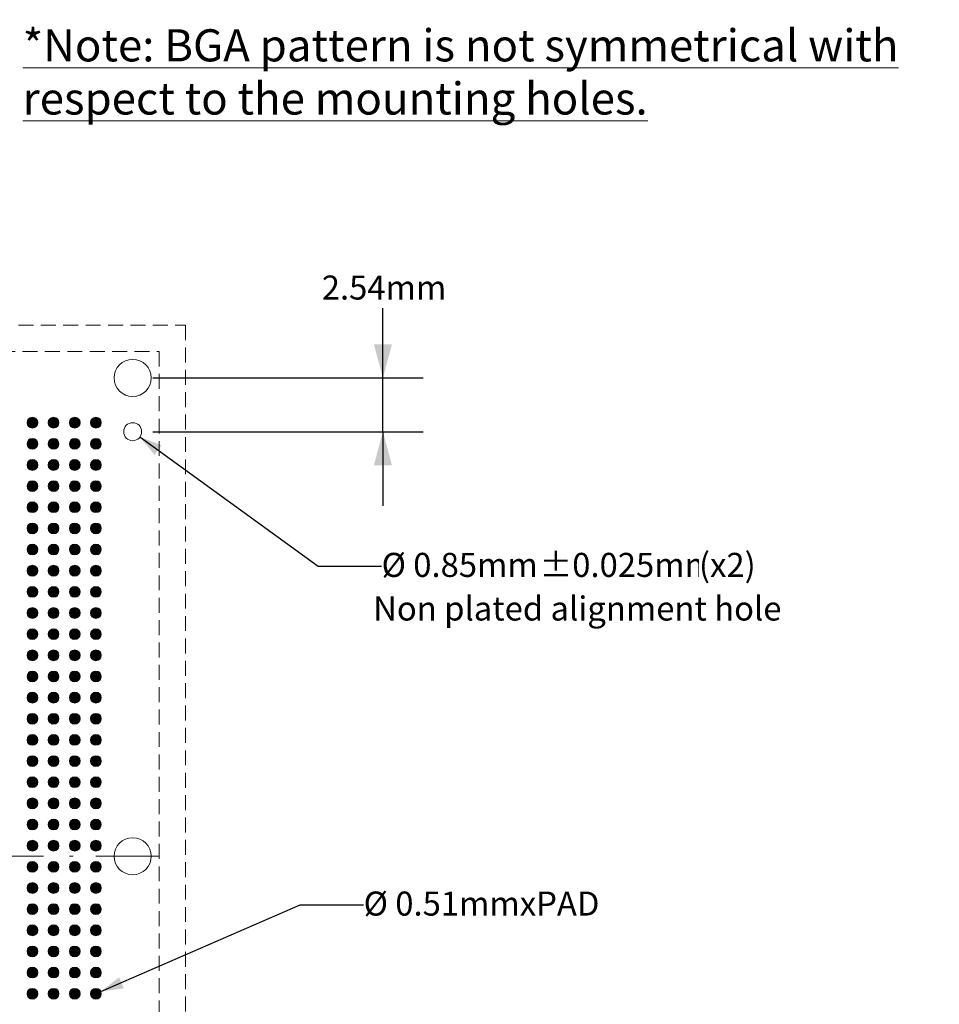
# Model space of a CAD drawing. Units: millimetres. Extents: x -38 to 90, y -152 to -57.
# Drawn here: x 47 to 90, y -104 to -58 of the extents above; entities that cross this region are included whole.
import ezdxf

# ---------------------------------------------------------------- set-up
doc = ezdxf.new("R2010")
doc.units = ezdxf.units.MM
doc.header["$LTSCALE"] = 12.7
doc.header["$PDMODE"] = 1
doc.header["$PDSIZE"] = -2
doc.linetypes.add('STYLE_11', pattern=[0.430557, 0.236115, -0.083328, 0.013885, -0.097229])
doc.linetypes.add('STYLE_12', pattern=[0.083328, 0.055557, -0.027771])
doc.layers.add('Dimension', color=7, linetype='Continuous', lineweight=5)
doc.layers.add('None', color=7, linetype='Continuous', lineweight=5)
doc.styles.add('Arial', font='Arial')
doc.styles.add('Arial (bold)', font='Arial')
doc.styles.add('Helvetica', font='Helvetica')
doc.dimstyles.new('IE Standard', dxfattribs={"dimtxt": 1.136882, "dimasz": 1.5875, "dimexe": 1.905, "dimexo": 0.9525, "dimgap": 0, "dimtad": 0, "dimtih": 1, "dimtoh": 1, "dimzin": 11, "dimdsep": 46, "dimtxsty": 'Helvetica', "dimblk": 'VW_FILLEDARROW', "dimcen": 0, "dimadec": 0, "dimazin": 0, "dimtfac": 1, "dimtix": 1, "dimtmove": 0, "dimatfit": 0, "dimldrblk": 'VW_FILLEDARROW-1', "dimfxl": 1, "dimfrac": 2, "dimtolj": 1, "dimtzin": 11, "dimarcsym": 0})

# ---------------------------------------------------------------- blocks, each defined once
blk = doc.blocks.new('*D9')
at = {"layer": 'Defpoints', "color": 0, "lineweight": 0}
for p in [(52.036, -74.548), (63.864, -74.548), (52.036, -77.088)]:
    blk.add_point(p, dxfattribs=at)
at = {"layer": 'Dimension', "color": 0, "linetype": 'Continuous', "lineweight": -2}
for p, q in [((63.864, -74.548), (63.864, -70.325)), ((52.988, -74.548), (65.769, -74.548)), ((63.864, -77.088), (63.864, -74.548)), ((52.988, -77.088), (65.769, -77.088)), ((63.864, -77.088), (63.864, -80.588))]:
    blk.add_line(p, q, dxfattribs=at)
at = {"layer": 'Dimension', "color": 0, "lineweight": -2}
for points in [[(63.864, -74.548), (63.438, -72.96), (64.289, -72.96)], [(63.864, -77.088), (64.289, -78.675), (63.438, -78.675)]]:
    blk.add_solid(points, dxfattribs=at)
at = {"color": 0, "linetype": 'Continuous', "lineweight": -2}
blk.add_wipeout([(60.974, -71.238), (66.753, -71.238), (66.753, -69.412), (60.974, -69.412)], dxfattribs=at).dxf.layer = 'Dimension'
at = {"layer": 'Dimension', "color": 0, "insert": (60.974, -69.704), "char_height": 1.1369, "attachment_point": 1, "line_spacing_factor": 0.96736, "style": 'Helvetica'}
blk.add_mtext('2.54mm', dxfattribs=at)
blk = doc.blocks.new('VW_FILLEDARROW')
at = {"color": 0, "lineweight": -2}
blk.add_solid([(0, 0), (-1, -0.268), (-1, 0.268)], dxfattribs=at)
blk = doc.blocks.new('VW_FILLEDARROW-1')
at = {"color": 0, "lineweight": -2}
blk.add_solid([(0, 0), (-0.666, -0.178), (-0.666, 0.178)], dxfattribs=at)
blk = doc.blocks.new('*D10')
at = {"layer": 'Defpoints', "color": 0, "lineweight": 0}
for p in [(51.691, -76.838), (52.38, -77.337)]:
    blk.add_point(p, dxfattribs=at)
at = {"layer": 'Dimension', "color": 0, "linetype": 'Continuous', "lineweight": -2}
for p, q in [((52.38, -77.337), (60.8, -83.438)), ((60.8, -83.438), (63.8, -83.438))]:
    blk.add_line(p, q, dxfattribs=at)
at = {"layer": 'Dimension', "color": 0, "lineweight": -2}
blk.add_solid([(52.38, -77.337), (53.402, -77.729), (53.069, -78.188)], dxfattribs=at)
at = {"color": 0, "linetype": 'Continuous', "lineweight": -2}
blk.add_wipeout([(63.8, -84.351), (71.261, -84.351), (71.261, -82.526), (63.8, -82.526)], dxfattribs=at).dxf.layer = 'Dimension'
at = {"layer": 'Dimension', "color": 0, "insert": (63.8, -82.817), "char_height": 1.1369, "attachment_point": 1, "line_spacing_factor": 0.96736, "style": 'Helvetica'}
blk.add_mtext('Ø 0.85mm', dxfattribs=at)
at = {"color": 0, "linetype": 'Continuous', "lineweight": -2}
blk.add_wipeout([(71.261, -84.351), (78.802, -84.351), (78.802, -82.526), (71.261, -82.526)], dxfattribs=at).dxf.layer = 'Dimension'
at = {"layer": 'Dimension', "color": 0, "insert": (71.261, -82.817), "char_height": 1.1369, "attachment_point": 1, "line_spacing_factor": 0.96736, "style": 'Helvetica'}
blk.add_mtext('±0.025mm', dxfattribs=at)
at = {"color": 0, "linetype": 'Continuous', "lineweight": -2}
blk.add_wipeout([(78.802, -84.351), (81.516, -84.351), (81.516, -82.526), (78.802, -82.526)], dxfattribs=at).dxf.layer = 'Dimension'
at = {"layer": 'Dimension', "color": 0, "insert": (78.802, -82.817), "char_height": 1.1369, "attachment_point": 1, "line_spacing_factor": 0.96736, "style": 'Helvetica'}
blk.add_mtext('(x2)', dxfattribs=at)
blk = doc.blocks.new('*D11')
at = {"layer": 'Defpoints', "color": 0, "lineweight": 0}
for p in [(50.064, -103.762), (50.532, -103.558)]:
    blk.add_point(p, dxfattribs=at)
at = {"layer": 'Dimension', "color": 0, "linetype": 'Continuous', "lineweight": -2}
for p, q in [((50.532, -103.558), (59.95, -99.45)), ((59.95, -99.45), (62.95, -99.45))]:
    blk.add_line(p, q, dxfattribs=at)
at = {"layer": 'Dimension', "color": 0, "lineweight": -2}
blk.add_solid([(50.532, -103.558), (51.395, -102.884), (51.617, -103.406)], dxfattribs=at)
at = {"color": 0, "linetype": 'Continuous', "lineweight": -2}
blk.add_wipeout([(62.95, -100.363), (74.459, -100.363), (74.459, -98.537), (62.95, -98.537)], dxfattribs=at).dxf.layer = 'Dimension'
at = {"layer": 'Dimension', "color": 0, "insert": (62.95, -98.829), "char_height": 1.13688, "attachment_point": 1, "line_spacing_factor": 0.96736, "style": 'Helvetica'}
blk.add_mtext('Ø 0.51mmxPAD', dxfattribs=at)
blk = doc.blocks.new('Group')
at = {"layer": 'None', "linetype": 'Continuous', "lineweight": 0}
h = blk.add_hatch(color=7, dxfattribs=at)
edge = h.paths.add_edge_path()
edge.add_arc((20.4337, 78.81656), 0.255, 0, 360, ccw=False)
h = blk.add_hatch(color=7, dxfattribs=at)
edge = h.paths.add_edge_path()
edge.add_arc((21.4337, 78.81656), 0.255, 0, 360, ccw=False)
h = blk.add_hatch(color=7, dxfattribs=at)
edge = h.paths.add_edge_path()
edge.add_arc((22.4337, 78.81656), 0.255, 0, 360, ccw=False)
h = blk.add_hatch(color=7, dxfattribs=at)
edge = h.paths.add_edge_path()
edge.add_arc((23.4337, 78.81656), 0.255, 0, 360, ccw=False)
h = blk.add_hatch(color=7, dxfattribs=at)
edge = h.paths.add_edge_path()
edge.add_arc((20.4337, 77.81656), 0.255, 0, 360, ccw=False)
h = blk.add_hatch(color=7, dxfattribs=at)
edge = h.paths.add_edge_path()
edge.add_arc((21.4337, 77.81656), 0.255, 0, 360, ccw=False)
h = blk.add_hatch(color=7, dxfattribs=at)
edge = h.paths.add_edge_path()
edge.add_arc((22.4337, 77.81656), 0.255, 0, 360, ccw=False)
h = blk.add_hatch(color=7, dxfattribs=at)
edge = h.paths.add_edge_path()
edge.add_arc((23.4337, 77.81656), 0.255, 0, 360, ccw=False)
h = blk.add_hatch(color=7, dxfattribs=at)
edge = h.paths.add_edge_path()
edge.add_arc((20.4337, 76.81656), 0.255, 0, 360, ccw=False)
h = blk.add_hatch(color=7, dxfattribs=at)
edge = h.paths.add_edge_path()
edge.add_arc((21.4337, 76.81656), 0.255, 0, 360, ccw=False)
h = blk.add_hatch(color=7, dxfattribs=at)
edge = h.paths.add_edge_path()
edge.add_arc((22.4337, 76.81656), 0.255, 0, 360, ccw=False)
h = blk.add_hatch(color=7, dxfattribs=at)
edge = h.paths.add_edge_path()
edge.add_arc((23.4337, 76.81656), 0.255, 0, 360, ccw=False)
h = blk.add_hatch(color=7, dxfattribs=at)
edge = h.paths.add_edge_path()
edge.add_arc((20.4337, 75.81656), 0.255, 0, 360, ccw=False)
h = blk.add_hatch(color=7, dxfattribs=at)
edge = h.paths.add_edge_path()
edge.add_arc((21.4337, 75.81656), 0.255, 0, 360, ccw=False)
h = blk.add_hatch(color=7, dxfattribs=at)
edge = h.paths.add_edge_path()
edge.add_arc((22.4337, 75.81656), 0.255, 0, 360, ccw=False)
h = blk.add_hatch(color=7, dxfattribs=at)
edge = h.paths.add_edge_path()
edge.add_arc((23.4337, 75.81656), 0.255, 0, 360, ccw=False)
h = blk.add_hatch(color=7, dxfattribs=at)
edge = h.paths.add_edge_path()
edge.add_arc((20.4337, 74.81656), 0.255, 0, 360, ccw=False)
h = blk.add_hatch(color=7, dxfattribs=at)
edge = h.paths.add_edge_path()
edge.add_arc((21.4337, 74.81656), 0.255, 0, 360, ccw=False)
h = blk.add_hatch(color=7, dxfattribs=at)
edge = h.paths.add_edge_path()
edge.add_arc((22.4337, 74.81656), 0.255, 0, 360, ccw=False)
h = blk.add_hatch(color=7, dxfattribs=at)
edge = h.paths.add_edge_path()
edge.add_arc((23.4337, 74.81656), 0.255, 0, 360, ccw=False)
h = blk.add_hatch(color=7, dxfattribs=at)
edge = h.paths.add_edge_path()
edge.add_arc((20.4337, 73.81656), 0.255, 0, 360, ccw=False)
h = blk.add_hatch(color=7, dxfattribs=at)
edge = h.paths.add_edge_path()
edge.add_arc((21.4337, 73.81656), 0.255, 0, 360, ccw=False)
h = blk.add_hatch(color=7, dxfattribs=at)
edge = h.paths.add_edge_path()
edge.add_arc((22.4337, 73.81656), 0.255, 0, 360, ccw=False)
h = blk.add_hatch(color=7, dxfattribs=at)
edge = h.paths.add_edge_path()
edge.add_arc((23.4337, 73.81656), 0.255, 0, 360, ccw=False)
h = blk.add_hatch(color=7, dxfattribs=at)
edge = h.paths.add_edge_path()
edge.add_arc((20.4337, 72.81656), 0.255, 0, 360, ccw=False)
h = blk.add_hatch(color=7, dxfattribs=at)
edge = h.paths.add_edge_path()
edge.add_arc((21.4337, 72.81656), 0.255, 0, 360, ccw=False)
h = blk.add_hatch(color=7, dxfattribs=at)
edge = h.paths.add_edge_path()
edge.add_arc((22.4337, 72.81656), 0.255, 0, 360, ccw=False)
h = blk.add_hatch(color=7, dxfattribs=at)
edge = h.paths.add_edge_path()
edge.add_arc((23.4337, 72.81656), 0.255, 0, 360, ccw=False)
h = blk.add_hatch(color=7, dxfattribs=at)
edge = h.paths.add_edge_path()
edge.add_arc((20.4337, 71.81656), 0.255, 0, 360, ccw=False)
h = blk.add_hatch(color=7, dxfattribs=at)
edge = h.paths.add_edge_path()
edge.add_arc((21.4337, 71.81656), 0.255, 0, 360, ccw=False)
h = blk.add_hatch(color=7, dxfattribs=at)
edge = h.paths.add_edge_path()
edge.add_arc((22.4337, 71.81656), 0.255, 0, 360, ccw=False)
h = blk.add_hatch(color=7, dxfattribs=at)
edge = h.paths.add_edge_path()
edge.add_arc((23.4337, 71.81656), 0.255, 0, 360, ccw=False)
h = blk.add_hatch(color=7, dxfattribs=at)
edge = h.paths.add_edge_path()
edge.add_arc((20.4337, 70.81656), 0.255, 0, 360, ccw=False)
h = blk.add_hatch(color=7, dxfattribs=at)
edge = h.paths.add_edge_path()
edge.add_arc((21.4337, 70.81656), 0.255, 0, 360, ccw=False)
h = blk.add_hatch(color=7, dxfattribs=at)
edge = h.paths.add_edge_path()
edge.add_arc((22.4337, 70.81656), 0.255, 0, 360, ccw=False)
h = blk.add_hatch(color=7, dxfattribs=at)
edge = h.paths.add_edge_path()
edge.add_arc((23.4337, 70.81656), 0.255, 0, 360, ccw=False)
h = blk.add_hatch(color=7, dxfattribs=at)
edge = h.paths.add_edge_path()
edge.add_arc((20.4337, 69.81656), 0.255, 0, 360, ccw=False)
h = blk.add_hatch(color=7, dxfattribs=at)
edge = h.paths.add_edge_path()
edge.add_arc((21.4337, 69.81656), 0.255, 0, 360, ccw=False)
h = blk.add_hatch(color=7, dxfattribs=at)
edge = h.paths.add_edge_path()
edge.add_arc((22.4337, 69.81656), 0.255, 0, 360, ccw=False)
h = blk.add_hatch(color=7, dxfattribs=at)
edge = h.paths.add_edge_path()
edge.add_arc((23.4337, 69.81656), 0.255, 0, 360, ccw=False)
h = blk.add_hatch(color=7, dxfattribs=at)
edge = h.paths.add_edge_path()
edge.add_arc((20.4337, 68.81656), 0.255, 0, 360, ccw=False)
h = blk.add_hatch(color=7, dxfattribs=at)
edge = h.paths.add_edge_path()
edge.add_arc((21.4337, 68.81656), 0.255, 0, 360, ccw=False)
h = blk.add_hatch(color=7, dxfattribs=at)
edge = h.paths.add_edge_path()
edge.add_arc((22.4337, 68.81656), 0.255, 0, 360, ccw=False)
h = blk.add_hatch(color=7, dxfattribs=at)
edge = h.paths.add_edge_path()
edge.add_arc((23.4337, 68.81656), 0.255, 0, 360, ccw=False)
h = blk.add_hatch(color=7, dxfattribs=at)
edge = h.paths.add_edge_path()
edge.add_arc((20.4337, 67.81656), 0.255, 0, 360, ccw=False)
h = blk.add_hatch(color=7, dxfattribs=at)
edge = h.paths.add_edge_path()
edge.add_arc((21.4337, 67.81656), 0.255, 0, 360, ccw=False)
h = blk.add_hatch(color=7, dxfattribs=at)
edge = h.paths.add_edge_path()
edge.add_arc((22.4337, 67.81656), 0.255, 0, 360, ccw=False)
h = blk.add_hatch(color=7, dxfattribs=at)
edge = h.paths.add_edge_path()
edge.add_arc((23.4337, 67.81656), 0.255, 0, 360, ccw=False)
h = blk.add_hatch(color=7, dxfattribs=at)
edge = h.paths.add_edge_path()
edge.add_arc((20.4337, 66.81656), 0.255, 0, 360, ccw=False)
h = blk.add_hatch(color=7, dxfattribs=at)
edge = h.paths.add_edge_path()
edge.add_arc((21.4337, 66.81656), 0.255, 0, 360, ccw=False)
h = blk.add_hatch(color=7, dxfattribs=at)
edge = h.paths.add_edge_path()
edge.add_arc((22.4337, 66.81656), 0.255, 0, 360, ccw=False)
h = blk.add_hatch(color=7, dxfattribs=at)
edge = h.paths.add_edge_path()
edge.add_arc((23.4337, 66.81656), 0.255, 0, 360, ccw=False)
h = blk.add_hatch(color=7, dxfattribs=at)
edge = h.paths.add_edge_path()
edge.add_arc((20.4337, 65.81656), 0.255, 0, 360, ccw=False)
h = blk.add_hatch(color=7, dxfattribs=at)
edge = h.paths.add_edge_path()
edge.add_arc((21.4337, 65.81656), 0.255, 0, 360, ccw=False)
h = blk.add_hatch(color=7, dxfattribs=at)
edge = h.paths.add_edge_path()
edge.add_arc((22.4337, 65.81656), 0.255, 0, 360, ccw=False)
h = blk.add_hatch(color=7, dxfattribs=at)
edge = h.paths.add_edge_path()
edge.add_arc((23.4337, 65.81656), 0.255, 0, 360, ccw=False)
h = blk.add_hatch(color=7, dxfattribs=at)
edge = h.paths.add_edge_path()
edge.add_arc((20.4337, 64.81656), 0.255, 0, 360, ccw=False)
h = blk.add_hatch(color=7, dxfattribs=at)
edge = h.paths.add_edge_path()
edge.add_arc((21.4337, 64.81656), 0.255, 0, 360, ccw=False)
h = blk.add_hatch(color=7, dxfattribs=at)
edge = h.paths.add_edge_path()
edge.add_arc((22.4337, 64.81656), 0.255, 0, 360, ccw=False)
h = blk.add_hatch(color=7, dxfattribs=at)
edge = h.paths.add_edge_path()
edge.add_arc((23.4337, 64.81656), 0.255, 0, 360, ccw=False)
h = blk.add_hatch(color=7, dxfattribs=at)
edge = h.paths.add_edge_path()
edge.add_arc((20.4337, 63.81656), 0.255, 0, 360, ccw=False)
h = blk.add_hatch(color=7, dxfattribs=at)
edge = h.paths.add_edge_path()
edge.add_arc((21.4337, 63.81656), 0.255, 0, 360, ccw=False)
h = blk.add_hatch(color=7, dxfattribs=at)
edge = h.paths.add_edge_path()
edge.add_arc((22.4337, 63.81656), 0.255, 0, 360, ccw=False)
h = blk.add_hatch(color=7, dxfattribs=at)
edge = h.paths.add_edge_path()
edge.add_arc((23.4337, 63.81656), 0.255, 0, 360, ccw=False)
h = blk.add_hatch(color=7, dxfattribs=at)
edge = h.paths.add_edge_path()
edge.add_arc((20.4337, 62.81656), 0.255, 0, 360, ccw=False)
h = blk.add_hatch(color=7, dxfattribs=at)
edge = h.paths.add_edge_path()
edge.add_arc((21.4337, 62.81656), 0.255, 0, 360, ccw=False)
h = blk.add_hatch(color=7, dxfattribs=at)
edge = h.paths.add_edge_path()
edge.add_arc((22.4337, 62.81656), 0.255, 0, 360, ccw=False)
h = blk.add_hatch(color=7, dxfattribs=at)
edge = h.paths.add_edge_path()
edge.add_arc((23.4337, 62.81656), 0.255, 0, 360, ccw=False)
h = blk.add_hatch(color=7, dxfattribs=at)
edge = h.paths.add_edge_path()
edge.add_arc((20.4337, 61.81656), 0.255, 0, 360, ccw=False)
h = blk.add_hatch(color=7, dxfattribs=at)
edge = h.paths.add_edge_path()
edge.add_arc((21.4337, 61.81656), 0.255, 0, 360, ccw=False)
h = blk.add_hatch(color=7, dxfattribs=at)
edge = h.paths.add_edge_path()
edge.add_arc((22.4337, 61.81656), 0.255, 0, 360, ccw=False)
h = blk.add_hatch(color=7, dxfattribs=at)
edge = h.paths.add_edge_path()
edge.add_arc((23.4337, 61.81656), 0.255, 0, 360, ccw=False)
h = blk.add_hatch(color=7, dxfattribs=at)
edge = h.paths.add_edge_path()
edge.add_arc((20.4337, 60.81656), 0.255, 0, 360, ccw=False)
h = blk.add_hatch(color=7, dxfattribs=at)
edge = h.paths.add_edge_path()
edge.add_arc((21.4337, 60.81656), 0.255, 0, 360, ccw=False)
h = blk.add_hatch(color=7, dxfattribs=at)
edge = h.paths.add_edge_path()
edge.add_arc((22.4337, 60.81656), 0.255, 0, 360, ccw=False)
h = blk.add_hatch(color=7, dxfattribs=at)
edge = h.paths.add_edge_path()
edge.add_arc((23.4337, 60.81656), 0.255, 0, 360, ccw=False)
h = blk.add_hatch(color=7, dxfattribs=at)
edge = h.paths.add_edge_path()
edge.add_arc((20.4337, 59.81656), 0.255, 0, 360, ccw=False)
h = blk.add_hatch(color=7, dxfattribs=at)
edge = h.paths.add_edge_path()
edge.add_arc((21.4337, 59.81656), 0.255, 0, 360, ccw=False)
h = blk.add_hatch(color=7, dxfattribs=at)
edge = h.paths.add_edge_path()
edge.add_arc((22.4337, 59.81656), 0.255, 0, 360, ccw=False)
h = blk.add_hatch(color=7, dxfattribs=at)
edge = h.paths.add_edge_path()
edge.add_arc((23.4337, 59.81656), 0.255, 0, 360, ccw=False)
h = blk.add_hatch(color=7, dxfattribs=at)
edge = h.paths.add_edge_path()
edge.add_arc((20.4337, 58.81656), 0.255, 0, 360, ccw=False)
h = blk.add_hatch(color=7, dxfattribs=at)
edge = h.paths.add_edge_path()
edge.add_arc((21.4337, 58.81656), 0.255, 0, 360, ccw=False)
h = blk.add_hatch(color=7, dxfattribs=at)
edge = h.paths.add_edge_path()
edge.add_arc((22.4337, 58.81656), 0.255, 0, 360, ccw=False)
h = blk.add_hatch(color=7, dxfattribs=at)
edge = h.paths.add_edge_path()
edge.add_arc((23.4337, 58.81656), 0.255, 0, 360, ccw=False)
h = blk.add_hatch(color=7, dxfattribs=at)
edge = h.paths.add_edge_path()
edge.add_arc((20.4337, 57.81656), 0.255, 0, 360, ccw=False)
h = blk.add_hatch(color=7, dxfattribs=at)
edge = h.paths.add_edge_path()
edge.add_arc((21.4337, 57.81656), 0.255, 0, 360, ccw=False)
h = blk.add_hatch(color=7, dxfattribs=at)
edge = h.paths.add_edge_path()
edge.add_arc((22.4337, 57.81656), 0.255, 0, 360, ccw=False)
h = blk.add_hatch(color=7, dxfattribs=at)
edge = h.paths.add_edge_path()
edge.add_arc((23.4337, 57.81656), 0.255, 0, 360, ccw=False)
h = blk.add_hatch(color=7, dxfattribs=at)
edge = h.paths.add_edge_path()
edge.add_arc((20.4337, 56.81656), 0.255, 0, 360, ccw=False)
h = blk.add_hatch(color=7, dxfattribs=at)
edge = h.paths.add_edge_path()
edge.add_arc((21.4337, 56.81656), 0.255, 0, 360, ccw=False)
h = blk.add_hatch(color=7, dxfattribs=at)
edge = h.paths.add_edge_path()
edge.add_arc((22.4337, 56.81656), 0.255, 0, 360, ccw=False)
h = blk.add_hatch(color=7, dxfattribs=at)
edge = h.paths.add_edge_path()
edge.add_arc((23.4337, 56.81656), 0.255, 0, 360, ccw=False)
h = blk.add_hatch(color=7, dxfattribs=at)
edge = h.paths.add_edge_path()
edge.add_arc((20.4337, 55.81656), 0.255, 0, 360, ccw=False)
h = blk.add_hatch(color=7, dxfattribs=at)
edge = h.paths.add_edge_path()
edge.add_arc((21.4337, 55.81656), 0.255, 0, 360, ccw=False)
h = blk.add_hatch(color=7, dxfattribs=at)
edge = h.paths.add_edge_path()
edge.add_arc((22.4337, 55.81656), 0.255, 0, 360, ccw=False)
h = blk.add_hatch(color=7, dxfattribs=at)
edge = h.paths.add_edge_path()
edge.add_arc((23.4337, 55.81656), 0.255, 0, 360, ccw=False)
h = blk.add_hatch(color=7, dxfattribs=at)
edge = h.paths.add_edge_path()
edge.add_arc((20.4337, 54.81656), 0.255, 0, 360, ccw=False)
h = blk.add_hatch(color=7, dxfattribs=at)
edge = h.paths.add_edge_path()
edge.add_arc((21.4337, 54.81656), 0.255, 0, 360, ccw=False)
h = blk.add_hatch(color=7, dxfattribs=at)
edge = h.paths.add_edge_path()
edge.add_arc((22.4337, 54.81656), 0.255, 0, 360, ccw=False)
h = blk.add_hatch(color=7, dxfattribs=at)
edge = h.paths.add_edge_path()
edge.add_arc((23.4337, 54.81656), 0.255, 0, 360, ccw=False)
h = blk.add_hatch(color=7, dxfattribs=at)
edge = h.paths.add_edge_path()
edge.add_arc((20.4337, 53.81656), 0.255, 0, 360, ccw=False)
h = blk.add_hatch(color=7, dxfattribs=at)
edge = h.paths.add_edge_path()
edge.add_arc((21.4337, 53.81656), 0.255, 0, 360, ccw=False)
h = blk.add_hatch(color=7, dxfattribs=at)
edge = h.paths.add_edge_path()
edge.add_arc((22.4337, 53.81656), 0.255, 0, 360, ccw=False)
h = blk.add_hatch(color=7, dxfattribs=at)
edge = h.paths.add_edge_path()
edge.add_arc((23.4337, 53.81656), 0.255, 0, 360, ccw=False)
h = blk.add_hatch(color=7, dxfattribs=at)
edge = h.paths.add_edge_path()
edge.add_arc((20.4337, 52.81656), 0.255, 0, 360, ccw=False)
h = blk.add_hatch(color=7, dxfattribs=at)
edge = h.paths.add_edge_path()
edge.add_arc((21.4337, 52.81656), 0.255, 0, 360, ccw=False)
h = blk.add_hatch(color=7, dxfattribs=at)
edge = h.paths.add_edge_path()
edge.add_arc((22.4337, 52.81656), 0.255, 0, 360, ccw=False)
h = blk.add_hatch(color=7, dxfattribs=at)
edge = h.paths.add_edge_path()
edge.add_arc((23.4337, 52.81656), 0.255, 0, 360, ccw=False)
h = blk.add_hatch(color=7, dxfattribs=at)
edge = h.paths.add_edge_path()
edge.add_arc((20.4337, 51.81656), 0.255, 0, 360, ccw=False)
h = blk.add_hatch(color=7, dxfattribs=at)
edge = h.paths.add_edge_path()
edge.add_arc((21.4337, 51.81656), 0.255, 0, 360, ccw=False)
h = blk.add_hatch(color=7, dxfattribs=at)
edge = h.paths.add_edge_path()
edge.add_arc((22.4337, 51.81656), 0.255, 0, 360, ccw=False)
h = blk.add_hatch(color=7, dxfattribs=at)
edge = h.paths.add_edge_path()
edge.add_arc((23.4337, 51.81656), 0.255, 0, 360, ccw=False)
at = {"layer": 'None', "color": 7, "linetype": 'Continuous', "lineweight": 9}
for centre in [(20.4337, 78.81656), (21.4337, 78.81656), (22.4337, 78.81656), (23.4337, 78.81656), (20.4337, 77.81656), (21.4337, 77.81656), (22.4337, 77.81656), (23.4337, 77.81656), (20.4337, 76.81656), (21.4337, 76.81656), (22.4337, 76.81656), (23.4337, 76.81656), (20.4337, 75.81656), (21.4337, 75.81656), (22.4337, 75.81656), (23.4337, 75.81656), (20.4337, 74.81656), (21.4337, 74.81656), (22.4337, 74.81656), (23.4337, 74.81656), (20.4337, 73.81656), (21.4337, 73.81656), (22.4337, 73.81656), (23.4337, 73.81656), (20.4337, 72.81656), (21.4337, 72.81656), (22.4337, 72.81656), (23.4337, 72.81656), (20.4337, 71.81656), (21.4337, 71.81656), (22.4337, 71.81656), (23.4337, 71.81656), (20.4337, 70.81656), (21.4337, 70.81656), (22.4337, 70.81656), (23.4337, 70.81656), (20.4337, 69.81656), (21.4337, 69.81656), (22.4337, 69.81656), (23.4337, 69.81656), (20.4337, 68.81656), (21.4337, 68.81656), (22.4337, 68.81656), (23.4337, 68.81656), (20.4337, 67.81656), (21.4337, 67.81656), (22.4337, 67.81656), (23.4337, 67.81656), (20.4337, 66.81656), (21.4337, 66.81656), (22.4337, 66.81656), (23.4337, 66.81656), (20.4337, 65.81656), (21.4337, 65.81656), (22.4337, 65.81656), (23.4337, 65.81656), (20.4337, 64.81656), (21.4337, 64.81656), (22.4337, 64.81656), (23.4337, 64.81656), (20.4337, 63.81656), (21.4337, 63.81656), (22.4337, 63.81656), (23.4337, 63.81656), (20.4337, 62.81656), (21.4337, 62.81656), (22.4337, 62.81656), (23.4337, 62.81656), (20.4337, 61.81656), (21.4337, 61.81656), (22.4337, 61.81656), (23.4337, 61.81656), (20.4337, 60.81656), (21.4337, 60.81656), (22.4337, 60.81656), (23.4337, 60.81656), (20.4337, 59.81656), (21.4337, 59.81656), (22.4337, 59.81656), (23.4337, 59.81656), (20.4337, 58.81656), (21.4337, 58.81656), (22.4337, 58.81656), (23.4337, 58.81656), (20.4337, 57.81656), (21.4337, 57.81656), (22.4337, 57.81656), (23.4337, 57.81656), (20.4337, 56.81656), (21.4337, 56.81656), (22.4337, 56.81656), (23.4337, 56.81656), (20.4337, 55.81656), (21.4337, 55.81656), (22.4337, 55.81656), (23.4337, 55.81656), (20.4337, 54.81656), (21.4337, 54.81656), (22.4337, 54.81656), (23.4337, 54.81656), (20.4337, 53.81656), (21.4337, 53.81656), (22.4337, 53.81656), (23.4337, 53.81656), (20.4337, 52.81656), (21.4337, 52.81656), (22.4337, 52.81656), (23.4337, 52.81656), (20.4337, 51.81656), (21.4337, 51.81656), (22.4337, 51.81656), (23.4337, 51.81656)]:
    blk.add_circle(centre, 0.255, dxfattribs=at)

msp = doc.modelspace()

# ---------------------------------------------------------------- linework, layer by layer
at = {"layer": 'None', "color": 1, "linetype": 'STYLE_11', "lineweight": 9}
msp.add_line((53.28561, -97.16001), (5.56061, -97.16001), dxfattribs=at)
at = {"layer": 'None', "color": 7, "linetype": 'Continuous', "lineweight": 9}
msp.add_circle((52.03561, -97.16001), 0.875, dxfattribs=at)

# ---------------------------------------------------------------- dimensions: what is measured, and where the dimension line sits
at = {"layer": 'Dimension', "color": 1, "linetype": 'Continuous', "lineweight": 5}
dim = msp.add_linear_dim(base=(63.86352, -74.54751), p1=(52.03561, -77.08751), p2=(52.03561, -74.54751), angle=90, dimstyle='IE Standard', override={"dimgap": 0.198437, "dimpost": '<>mm', "dimtxsty": 'Arial', "dimtix": 0}, dxfattribs=at)
dim.commit()
dim.dimension.update_dxf_attribs({"geometry": '*D9', "text_midpoint": (63.86352, -70.32507), "dimtype": 128})

# ---------------------------------------------------------------- wipeouts: each hides what was drawn before it
at = {"color": 1, "linetype": 'Continuous', "lineweight": 9}
msp.add_wipeout([(46.83918, -62.61281), (90.16083, -62.61281), (90.16083, -57.60905), (46.83918, -57.60905)], dxfattribs=at).dxf.layer = 'None'
at = {"color": 1, "linetype": 'Continuous', "lineweight": 15}
msp.add_wipeout([(63.4025, -86.41223), (81.92863, -86.41223), (81.92863, -84.58661), (63.4025, -84.58661)], dxfattribs=at).dxf.layer = 'None'

# ---------------------------------------------------------------- next in the draw order: linework, layer by layer
at = {"layer": 'None', "color": 7, "linetype": 'STYLE_12', "lineweight": 9}
msp.add_lwpolyline([(5.56061, -73.29751), (53.28561, -73.29751), (53.28561, -121.02251), (5.56061, -121.02251)], close=True, dxfattribs=at)
at = {"layer": 'None', "color": 7, "linetype": 'Continuous', "lineweight": 9}
msp.add_circle((52.03561, -74.54751), 0.875, dxfattribs=at)
at = {"layer": 'None', "color": 7, "linetype": 'Continuous', "lineweight": 5}
msp.add_circle((52.03561, -77.08751), 0.425, dxfattribs=at)

# ---------------------------------------------------------------- next in the draw order: texts
at = {"layer": 'None', "color": 1, "insert": (46.83918, -58.06247), "char_height": 1.518401, "width": 43.32165, "attachment_point": 1, "line_spacing_factor": 0.992596, "style": 'Arial (bold)'}
msp.add_mtext('{\\L*Note: BGA pattern is not symmetrical with respect to the mounting holes.}', dxfattribs=at)
at = {"layer": 'None', "color": 1, "insert": (63.4025, -84.87848), "char_height": 1.1368815, "attachment_point": 1, "line_spacing_factor": 0.96736, "style": 'Arial'}
msp.add_mtext('Non plated alignment hole', dxfattribs=at)

# ---------------------------------------------------------------- next in the draw order: dimensions: what is measured, and where the dimension line sits
at = {"layer": 'Dimension', "color": 1, "linetype": 'Continuous', "lineweight": 5}
dim = msp.add_diameter_dim_2p(p1=(51.69146, -76.83813), p2=(52.37976, -77.33689), dimstyle='IE Standard', override={"dimgap": 0.198437, "dimdec": 3, "dimpost": 'mm(x2)', "dimtxsty": 'Arial', "dimblk": 'VW_FILLEDARROW-1', "dimse1": 1, "dimse2": 1, "dimtol": 1, "dimtp": 0.025, "dimtm": 0.025, "dimtix": 0, "dimtofl": 0, "dimatfit": 0}, dxfattribs=at)
dim.commit()
dim.dimension.update_dxf_attribs({"geometry": '*D10', "text_midpoint": (63.79998, -83.4384)})
at = {"layer": 'Dimension', "color": 1, "linetype": 'Continuous', "lineweight": 15}
dim = msp.add_diameter_dim_2p(p1=(50.06438, -103.76196), p2=(50.53184, -103.55806), dimstyle='IE Standard', override={"dimgap": 0.198437, "dimdec": 3, "dimpost": 'mmxPAD', "dimtxsty": 'Arial', "dimblk": 'VW_FILLEDARROW-1', "dimse1": 1, "dimse2": 1, "dimtix": 0, "dimtofl": 0, "dimatfit": 0}, dxfattribs=at)
dim.commit()
dim.dimension.update_dxf_attribs({"geometry": '*D11', "text_midpoint": (62.94999, -99.44998)})

# ---------------------------------------------------------------- next in the draw order: linework, layer by layer
at = {"layer": 'None', "color": 7, "linetype": 'STYLE_12', "lineweight": 9}
msp.add_lwpolyline([(4.31061, -72.04751), (54.53561, -72.04751), (54.53561, -122.27251), (4.31061, -122.27251)], close=True, dxfattribs=at)

# ---------------------------------------------------------------- next in the draw order: block references
at = {"layer": 'None', "color": 7}
msp.add_blockref('Group', (26.86441, -155.47657), dxfattribs=at)

doc.saveas('drawing.dxf')
